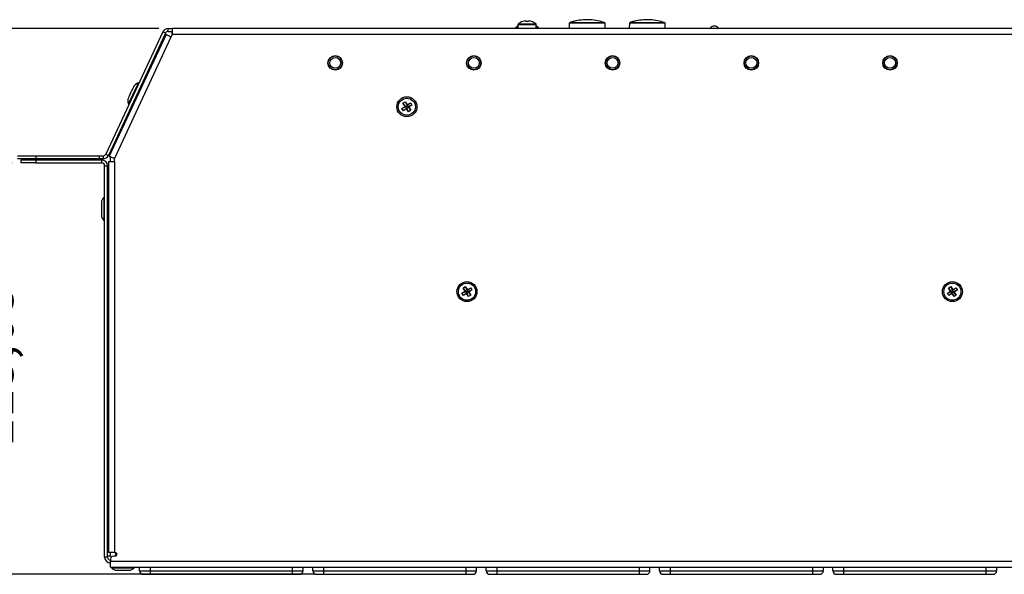
# Model space of a CAD drawing. Units: millimetres. Extents: x 7 to 286, y 8 to 196.
# Drawn here: x 100 to 154, y 44 to 74 of the extents above; entities that cross this region are included whole.
import ezdxf

# ---------------------------------------------------------------- set-up
doc = ezdxf.new("R2010")
doc.units = ezdxf.units.MM
doc.layers.add('COTAS', color=1, linetype='Continuous')
doc.styles.add('SLDTEXTSTYLE0', font='TXT', dxfattribs={"width": 0.605})
doc.dimstyles.new('SLDDIMSTYLE0', dxfattribs={"dimtxt": 2.054655, "dimasz": 1, "dimexe": 0, "dimexo": 0.0625, "dimgap": 0.513664, "dimtad": 0, "dimlfac": 5, "dimrnd": 1e-09, "dimzin": 12, "dimdsep": 46, "dimtxsty": 'SLDTEXTSTYLE0', "dimsah": 1, "dimcen": 0.09, "dimadec": 0, "dimazin": 3, "dimtfac": 1, "dimtofl": 0, "dimtmove": 0, "dimatfit": 3, "dimfxl": 1, "dimfrac": 2, "dimtolj": 1, "dimtzin": 12, "dimarcsym": 0})

# ---------------------------------------------------------------- blocks, each defined once
blk = doc.blocks.new('_D_2')
at = {"layer": 'COTAS'}
for p, q in [((107.683, 73.965), (92.608, 73.965)), ((93.608, 73.965), (93.608, 61.317)), ((93.608, 43.965), (93.608, 56.613)), ((116.233, 43.965), (92.608, 43.965))]:
    blk.add_line(p, q, dxfattribs=at)
for points in [[(93.608, 73.965), (93.108, 72.965), (94.108, 72.965)], [(93.608, 43.965), (94.108, 44.965), (93.108, 44.965)]]:
    blk.add_solid(points, dxfattribs=at)
at = {"layer": 'COTAS', "insert": (92.457, 56.613), "char_height": 2.1167, "attachment_point": 1, "rotation": 90, "style": 'SLDTEXTSTYLE0'}
blk.add_mtext('150', dxfattribs=at)
blk = doc.blocks.new('_D_3')
at = {"layer": 'COTAS'}
for p, q in [((99.617, 66.581), (97.71, 66.581)), ((98.71, 66.581), (98.71, 59.585)), ((98.71, 43.965), (98.71, 50.962)), ((106.708, 43.965), (97.71, 43.965))]:
    blk.add_line(p, q, dxfattribs=at)
for points in [[(98.71, 66.581), (98.21, 65.581), (99.21, 65.581)], [(98.71, 43.965), (99.21, 44.965), (98.21, 44.965)]]:
    blk.add_solid(points, dxfattribs=at)
at = {"layer": 'COTAS', "insert": (97.56, 50.962), "char_height": 2.1167, "attachment_point": 1, "rotation": 90, "style": 'SLDTEXTSTYLE0'}
blk.add_mtext('113,08', dxfattribs=at)

msp = doc.modelspace()

# ---------------------------------------------------------------- linework, layer by layer
at = {"color": 7, "linetype": 'Continuous', "lineweight": 25}
for p, q in [((127.4063, 74.1863), (127.4063, 73.9653)), ((127.7977, 74.3745), (127.8323, 74.3745)), ((127.8323, 74.3745), (127.8323, 74.3449)), ((127.9803, 74.3449), (127.9803, 74.3745)), ((127.9803, 74.3745), (128.0149, 74.3745)), ((128.4063, 73.9653), (128.4063, 74.1863)), ((130.2247, 74.2646), (130.2199, 73.9893)), ((132.1971, 73.9653), (132.1919, 74.2646)), ((133.5264, 74.2646), (133.5212, 73.9653)), ((135.4987, 73.9893), (135.4938, 74.2646)), ((107.8928, 73.7806), (104.756, 67.0537)), ((108.0378, 73.7129), (104.901, 66.9861)), ((108.0692, 73.6356), (104.9473, 66.9406)), ((108.0378, 73.7129), (107.8928, 73.7806)), ((108.1828, 73.8053), (108.1828, 73.9653)), ((108.1828, 73.9653), (108.4268, 73.9653)), ((108.1828, 73.8053), (108.4268, 73.8053)), ((108.3592, 73.5003), (108.4268, 73.6453)), ((108.3996, 73.6453), (108.3996, 73.8053)), ((108.4268, 73.6453), (108.3996, 73.6453)), ((108.3996, 73.6453), (108.3996, 73.5869)), ((108.4268, 73.6453), (108.4268, 73.9653)), ((187.4078, 73.9653), (108.4268, 73.9653)), ((108.4268, 73.6453), (187.4078, 73.6453)), ((127.2763, 74.0013), (127.2763, 73.9653)), ((127.4063, 74.0013), (127.2763, 74.0013)), ((128.5363, 74.0013), (128.4063, 74.0013)), ((128.5363, 73.9653), (128.5363, 74.0013)), ((129.1898, 73.9893), (129.1898, 73.9653)), ((129.3698, 73.9893), (129.3698, 73.9653)), ((129.3698, 73.9893), (131.025, 73.9893)), ((130.7541, 73.9893), (130.7541, 73.9898)), ((130.7541, 73.9893), (130.7541, 73.9898)), ((131.025, 73.9893), (131.025, 73.9653)), ((131.205, 73.9893), (131.205, 73.9653)), ((132.8637, 73.9853), (132.8637, 73.9653)), ((134.5107, 73.9893), (134.5107, 73.9653)), ((134.6907, 73.9893), (134.6907, 73.9653)), ((134.6907, 73.9893), (136.7426, 73.9893)), ((136.7426, 73.9893), (136.7426, 73.9653)), ((136.9226, 73.9893), (136.9226, 73.9653)), ((136.9989, 73.9893), (136.9989, 73.9653)), ((136.9989, 73.9893), (137.0956, 73.9893)), ((137.1306, 73.9893), (137.1306, 73.9653)), ((137.3106, 73.9893), (137.3106, 73.9653)), ((137.3106, 73.9893), (139.076, 73.9893)), ((139.076, 73.9893), (139.076, 73.9653)), ((139.256, 73.9893), (139.256, 73.9653)), ((139.291, 73.9893), (139.3877, 73.9893)), ((139.3877, 73.9893), (139.3877, 73.9653)), ((139.5677, 73.9893), (139.5677, 73.9653)), ((141.0673, 73.9893), (141.0673, 73.9653)), ((141.8172, 73.9893), (141.8172, 73.9653)), ((141.8172, 73.9893), (148.1773, 73.9893)), ((142.6844, 73.9923), (142.6844, 73.9893)), ((142.6844, 73.9923), (142.6844, 73.9893)), ((146.8444, 73.9923), (146.8444, 73.9893)), ((146.8444, 73.9923), (146.8444, 73.9893)), ((148.1773, 73.9893), (148.1773, 73.9653)), ((148.9197, 73.9893), (148.9197, 73.9653)), ((148.9201, 73.9893), (148.9201, 73.9653)), ((148.9343, 73.9893), (148.9343, 73.9653)), ((149.5773, 73.9893), (149.5773, 73.9653)), ((149.5773, 73.9893), (154.0174, 73.9893)), ((154.0174, 73.9893), (154.0174, 73.9653)), ((105.2373, 66.8053), (108.3592, 73.5003)), ((106.574, 70.9525), (106.5414, 70.9677)), ((106.6435, 70.5781), (106.588, 70.6039)), ((106.0089, 69.8258), (106.0415, 69.8106)), ((106.3175, 70.0239), (106.373, 69.998)), ((121.0872, 69.8543), (121.2111, 69.9352)), ((121.1999, 69.6818), (121.0872, 69.8543)), ((121.0872, 69.8543), (121.2511, 69.6711)), ((121.2111, 69.9352), (121.3238, 69.7627)), ((121.2111, 69.9352), (121.313, 69.7115)), ((121.4962, 69.8754), (121.313, 69.7115)), ((121.3238, 69.7627), (121.4962, 69.8754)), ((121.4962, 69.8754), (121.5772, 69.7515)), ((121.0274, 69.5691), (121.1999, 69.6818)), ((121.0274, 69.5691), (121.2511, 69.6711)), ((121.1084, 69.4452), (121.0274, 69.5691)), ((121.1084, 69.4452), (121.2916, 69.6091)), ((121.2808, 69.5579), (121.1084, 69.4452)), ((121.2511, 69.6711), (121.1999, 69.6818)), ((121.2511, 69.6711), (121.313, 69.7115)), ((121.2916, 69.6091), (121.2511, 69.6711)), ((121.2808, 69.5579), (121.2916, 69.6091)), ((121.3935, 69.3854), (121.2808, 69.5579)), ((121.3535, 69.6496), (121.2916, 69.6091)), ((121.3935, 69.3854), (121.2916, 69.6091)), ((121.3238, 69.7627), (121.313, 69.7115)), ((121.313, 69.7115), (121.3535, 69.6496)), ((121.5772, 69.7515), (121.3535, 69.6496)), ((121.5174, 69.4664), (121.3535, 69.6496)), ((121.3535, 69.6496), (121.4047, 69.6388)), ((121.5174, 69.4664), (121.3935, 69.3854)), ((121.5772, 69.7515), (121.4047, 69.6388)), ((121.4047, 69.6388), (121.5174, 69.4664)), ((99.9173, 66.9613), (100.9173, 66.9613)), ((100.9173, 66.8013), (99.9173, 66.8013)), ((100.1173, 66.5813), (100.1173, 66.7413)), ((100.1173, 66.7413), (100.9173, 66.7413)), ((100.9173, 66.5813), (100.1173, 66.5813)), ((100.9173, 66.9613), (100.9173, 66.8013)), ((100.9173, 66.9613), (104.411, 66.9613)), ((104.411, 66.8013), (100.9173, 66.8013)), ((100.9173, 66.7413), (100.9173, 66.5813)), ((100.9173, 66.7413), (104.5373, 66.7413)), ((100.9173, 66.5813), (104.5373, 66.5813)), ((104.411, 66.8013), (104.411, 66.9613)), ((104.411, 66.9613), (104.611, 66.9613)), ((104.611, 66.8013), (104.411, 66.8013)), ((104.5373, 66.5813), (104.5373, 66.7413)), ((104.611, 66.9613), (104.611, 66.8013)), ((104.756, 67.0537), (104.901, 66.9861)), ((104.9173, 66.6453), (104.9173, 45.1653)), ((104.9173, 66.6453), (105.2373, 66.6453)), ((105.0173, 66.6453), (105.0173, 66.9079)), ((105.2373, 66.6453), (105.2373, 66.8053)), ((105.2373, 66.6453), (105.2373, 45.1653)), ((104.6973, 66.4213), (104.8573, 66.4213)), ((104.6973, 44.9053), (104.6973, 66.4213)), ((104.8573, 44.9053), (104.8573, 66.4213)), ((104.9173, 66.4213), (104.8573, 66.4213)), ((104.5173, 64.3793), (104.5173, 63.7113)), ((104.6973, 64.6753), (104.6613, 64.6753)), ((104.6613, 64.6753), (104.6613, 63.4153)), ((104.9173, 64.3653), (104.8573, 64.3653)), ((104.6613, 63.4153), (104.6973, 63.4153)), ((104.8573, 63.7253), (104.9173, 63.7253)), ((124.3294, 59.4091), (124.5019, 59.5218)), ((124.3294, 59.4091), (124.5531, 59.5111)), ((124.3892, 59.6943), (124.5131, 59.7752)), ((124.5019, 59.5218), (124.3892, 59.6943)), ((124.3892, 59.6943), (124.5531, 59.5111)), ((124.5531, 59.5111), (124.5019, 59.5218)), ((124.5131, 59.7752), (124.6258, 59.6028)), ((124.5131, 59.7752), (124.615, 59.5515)), ((124.5531, 59.5111), (124.615, 59.5515)), ((124.5936, 59.4491), (124.5531, 59.5111)), ((124.7982, 59.7154), (124.615, 59.5515)), ((124.6258, 59.6028), (124.615, 59.5515)), ((124.615, 59.5515), (124.6555, 59.4896)), ((124.6258, 59.6028), (124.7982, 59.7154)), ((124.8792, 59.5915), (124.6555, 59.4896)), ((124.8792, 59.5915), (124.7067, 59.4788)), ((124.7982, 59.7154), (124.8792, 59.5915)), ((150.9994, 59.4091), (151.1719, 59.5218)), ((150.9994, 59.4091), (151.2231, 59.5111)), ((151.0592, 59.6943), (151.1831, 59.7752)), ((151.1719, 59.5218), (151.0592, 59.6943)), ((151.0592, 59.6943), (151.2231, 59.5111)), ((151.2231, 59.5111), (151.1719, 59.5218)), ((151.1831, 59.7752), (151.2958, 59.6028)), ((151.1831, 59.7752), (151.285, 59.5515)), ((151.2231, 59.5111), (151.285, 59.5515)), ((151.2636, 59.4491), (151.2231, 59.5111)), ((151.4682, 59.7154), (151.285, 59.5515)), ((151.2958, 59.6028), (151.285, 59.5515)), ((151.285, 59.5515), (151.3255, 59.4896)), ((151.2958, 59.6028), (151.4682, 59.7154)), ((151.5492, 59.5915), (151.3255, 59.4896)), ((151.5492, 59.5915), (151.3767, 59.4788)), ((151.4682, 59.7154), (151.5492, 59.5915)), ((124.4104, 59.2852), (124.3294, 59.4091)), ((124.4104, 59.2852), (124.5936, 59.4491)), ((124.5828, 59.3979), (124.4104, 59.2852)), ((124.5828, 59.3979), (124.5936, 59.4491)), ((124.6955, 59.2254), (124.5828, 59.3979)), ((124.6555, 59.4896), (124.5936, 59.4491)), ((124.6955, 59.2254), (124.5936, 59.4491)), ((124.8194, 59.3064), (124.6555, 59.4896)), ((124.6555, 59.4896), (124.7067, 59.4788)), ((124.8194, 59.3064), (124.6955, 59.2254)), ((124.7067, 59.4788), (124.8194, 59.3064)), ((151.0804, 59.2852), (150.9994, 59.4091)), ((151.0804, 59.2852), (151.2636, 59.4491)), ((151.2528, 59.3979), (151.0804, 59.2852)), ((151.2528, 59.3979), (151.2636, 59.4491)), ((151.3655, 59.2254), (151.2528, 59.3979)), ((151.3255, 59.4896), (151.2636, 59.4491)), ((151.3655, 59.2254), (151.2636, 59.4491)), ((151.4894, 59.3064), (151.3255, 59.4896)), ((151.3255, 59.4896), (151.3767, 59.4788)), ((151.4894, 59.3064), (151.3655, 59.2254)), ((151.3767, 59.4788), (151.4894, 59.3064)), ((104.8573, 44.9053), (104.6973, 44.9053)), ((104.8573, 44.9853), (105.0173, 44.9853)), ((105.2373, 45.1653), (104.9173, 45.1653)), ((105.0173, 44.9853), (105.0746, 44.928)), ((105.2773, 44.9653), (105.1773, 44.9653)), ((105.2373, 45.1653), (105.2773, 45.1653)), ((105.2973, 45.1633), (105.2973, 44.9673)), ((105.0173, 44.8053), (105.0173, 44.6853)), ((105.0173, 44.6853), (190.8173, 44.6853)), ((105.0173, 44.3653), (105.0173, 44.6853)), ((105.0173, 44.3653), (190.8173, 44.3653)), ((105.0673, 44.3653), (105.0673, 44.3293)), ((106.3273, 44.3293), (106.3273, 44.3653)), ((106.6083, 44.1653), (106.6083, 44.3653)), ((107.2083, 44.1653), (107.2083, 44.3653)), ((115.0083, 44.3653), (115.0083, 44.1653)), ((115.6083, 44.1653), (115.6083, 44.3653)), ((116.1333, 44.1653), (116.1333, 44.3653)), ((116.7333, 44.1653), (116.7333, 44.3653)), ((124.5333, 44.3653), (124.5333, 44.1653)), ((125.1333, 44.1653), (125.1333, 44.3653)), ((125.6583, 44.1653), (125.6583, 44.3653)), ((126.2583, 44.1653), (126.2583, 44.3653)), ((134.0583, 44.3653), (134.0583, 44.1653)), ((134.6583, 44.1653), (134.6583, 44.3653)), ((135.1833, 44.1653), (135.1833, 44.3653)), ((135.7833, 44.1653), (135.7833, 44.3653)), ((143.5833, 44.3653), (143.5833, 44.1653)), ((144.1833, 44.1653), (144.1833, 44.3653)), ((144.7083, 44.1653), (144.7083, 44.3653)), ((145.3083, 44.1653), (145.3083, 44.3653)), ((153.1083, 44.3653), (153.1083, 44.1653)), ((153.7083, 44.1653), (153.7083, 44.3653)), ((105.0673, 44.3293), (106.3273, 44.3293)), ((105.3633, 44.1853), (106.0313, 44.1853)), ((106.6083, 44.1653), (107.2083, 44.1653)), ((107.2083, 43.9653), (107.2083, 44.1653)), ((107.2083, 44.1653), (115.0083, 44.1653)), ((107.2083, 43.9653), (115.0083, 43.9653)), ((115.0083, 44.1653), (115.0083, 43.9653)), ((115.0083, 44.1653), (115.6083, 44.1653)), ((116.1333, 44.1653), (116.7333, 44.1653)), ((116.7333, 43.9653), (116.7333, 44.1653)), ((116.7333, 44.1653), (124.5333, 44.1653)), ((116.7333, 43.9653), (124.5333, 43.9653)), ((124.5333, 44.1653), (124.5333, 43.9653)), ((124.5333, 44.1653), (125.1333, 44.1653)), ((125.6583, 44.1653), (126.2583, 44.1653)), ((126.2583, 43.9653), (126.2583, 44.1653)), ((126.2583, 44.1653), (134.0583, 44.1653)), ((126.2583, 43.9653), (134.0583, 43.9653)), ((134.0583, 44.1653), (134.0583, 43.9653)), ((134.0583, 44.1653), (134.6583, 44.1653)), ((135.1833, 44.1653), (135.7833, 44.1653)), ((135.7833, 43.9653), (135.7833, 44.1653)), ((135.7833, 44.1653), (143.5833, 44.1653)), ((135.7833, 43.9653), (143.5833, 43.9653)), ((143.5833, 44.1653), (143.5833, 43.9653)), ((143.5833, 44.1653), (144.1833, 44.1653)), ((144.7083, 44.3433), (144.1833, 44.3433)), ((144.7083, 44.1653), (145.3083, 44.1653)), ((145.3083, 43.9653), (145.3083, 44.1653)), ((145.3083, 44.1653), (153.1083, 44.1653)), ((145.3083, 43.9653), (153.1083, 43.9653)), ((153.1083, 44.1653), (153.1083, 43.9653)), ((153.1083, 44.1653), (153.7083, 44.1653))]:
    msp.add_line(p, q, dxfattribs=at)
at = {"color": 8, "linetype": 'Continuous', "lineweight": 25}
for p, q in [((127.4063, 74.1863), (128.4063, 74.1863)), ((127.4255, 74.2247), (128.3872, 74.2247)), ((105.0173, 44.9853), (105.0173, 45.1653))]:
    msp.add_line(p, q, dxfattribs=at)
at = {"color": 7, "linetype": 'Continuous', "lineweight": 25, "flags": 128}
for points in [[(127.6664, 74.3449), (127.6658, 74.3463), (127.6653, 74.3473), (127.665, 74.3478), (127.6649, 74.348)], [(133.5598, 74.2915), (133.5552, 74.2914), (133.5866, 74.2914), (133.6388, 74.2913), (133.7268, 74.2913), (133.8325, 74.2914), (134.0804, 74.2917), (134.3137, 74.2925), (134.7737, 74.2945), (134.9457, 74.2948), (134.9457, 74.2948)], [(108.0692, 73.6356), (108.0748, 73.633), (108.0913, 73.6253), (108.1181, 73.6128), (108.1542, 73.5959), (108.1981, 73.5755), (108.2482, 73.5521), (108.3026, 73.5267), (108.3592, 73.5003)], [(106.5414, 70.9677), (106.5253, 70.9333), (106.4791, 70.8341), (106.4083, 70.6822), (106.3214, 70.4959), (106.2289, 70.2976), (106.142, 70.1113), (106.0712, 69.9594), (106.0249, 69.8602), (106.0089, 69.8258), (106.0089, 69.8258)], [(106.2858, 70.7603), (106.275, 70.7373), (106.2444, 70.6717), (106.1987, 70.5735), (106.1446, 70.4576), (106.0906, 70.3418), (106.0448, 70.2436), (106.0142, 70.1779), (106.0035, 70.1549)], [(105.2373, 66.8053), (105.1807, 66.8317), (105.1263, 66.8571), (105.0762, 66.8805), (105.0322, 66.901), (104.9962, 66.9178), (104.9694, 66.9303), (104.9529, 66.938), (104.9473, 66.9406)]]:
    msp.add_lwpolyline(points, dxfattribs=at)
at = {"color": 7, "linetype": 'Continuous', "lineweight": 25}
for centre, radius in [((117.3653, 72.0733), 0.4), ((117.3653, 72.0733), 0.38), ((117.3653, 72.0733), 0.3), ((124.9853, 72.0733), 0.4), ((124.9853, 72.0733), 0.38), ((124.9853, 72.0733), 0.3), ((132.6053, 72.0733), 0.4), ((132.6053, 72.0733), 0.38), ((132.6053, 72.0733), 0.3), ((140.2253, 72.0733), 0.4), ((140.2253, 72.0733), 0.38), ((140.2253, 72.0733), 0.3), ((147.8453, 72.0733), 0.4), ((147.8453, 72.0733), 0.38), ((147.8453, 72.0733), 0.3), ((121.3023, 69.6603), 0.55), ((121.3023, 69.6603), 0.47), ((124.6043, 59.5003), 0.55), ((151.2743, 59.5003), 0.55), ((124.6043, 59.5003), 0.47), ((151.2743, 59.5003), 0.47)]:
    msp.add_circle(centre, radius, dxfattribs=at)
for centre, radius, start, end in [((127.4543, 74.1863), 0.048, 126.94613, 180), ((127.9063, 73.5853), 0.8, 107.56324, 126.94613), ((127.9063, 73.5853), 0.7966, 97.83605, 107.52445), ((127.9063, 73.4654), 0.8826, 85.19061, 94.80939), ((127.9063, 73.5853), 0.7966, 72.47555, 82.16395), ((126.7312, 75.0525), 1.582, 333.43049, 333.55624), ((127.9063, 73.5853), 0.8, 53.05387, 72.43676), ((128.3583, 74.1863), 0.048, 0, 53.05387), ((108.1828, 73.6453), 0.32, 90, 155), ((108.1828, 73.6453), 0.16, 90, 155), ((127.5723, 73.7691), 0.3762, 116.1823, 141.88459), ((128.2403, 73.7691), 0.3762, 38.11541, 63.8177), ((138.1933, 73.7953), 0.3, 40.29075, 139.70925), ((106.6268, 70.6013), 0.3762, 103.11541, 155), ((106.3445, 69.9959), 0.3762, 155, 206.88459), ((104.5373, 66.4213), 0.32, 0, 90), ((104.5373, 66.4213), 0.16, 0, 90), ((104.611, 67.1213), 0.16, 270, 335), ((104.611, 67.1213), 0.32, 270, 335), ((104.8935, 64.3793), 0.3762, 128.11541, 180), ((104.8935, 63.7113), 0.3762, 180, 231.88459), ((105.0173, 44.9053), 0.32, 180, 270), ((105.0173, 44.9053), 0.16, 180, 270), ((105.1773, 44.8053), 0.16, 90, 180), ((105.2773, 45.0653), 0.1, 270, 90), ((105.3633, 44.5615), 0.3762, 218.11541, 270), ((106.0313, 44.5615), 0.3762, 270, 321.88459), ((106.8083, 44.1653), 0.2, 180, 270), ((115.4083, 44.1653), 0.2, 270, 0), ((116.3333, 44.1653), 0.2, 180, 270), ((124.9333, 44.1653), 0.2, 270, 0), ((125.8583, 44.1653), 0.2, 180, 270), ((134.4583, 44.1653), 0.2, 270, 0), ((135.3833, 44.1653), 0.2, 180, 270), ((143.9833, 44.1653), 0.2, 270, 0), ((144.9083, 44.1653), 0.2, 180, 270), ((153.5083, 44.1653), 0.2, 270, 0)]:
    msp.add_arc(centre, radius, start, end, dxfattribs=at)
for points, knots in [([(130.7575, 74.2599), (130.7039, 74.2598), (130.5251, 74.2596), (130.3454, 74.2571), (130.231, 74.255), (130.2353, 74.2544), (130.2369, 74.2542)], [0, 0, 0, 0, 0.1993717, 0.6645647, 0.8768902, 1, 1, 1, 1]), ([(130.2639, 74.2915), (130.262, 74.2916), (130.2565, 74.2917), (130.3666, 74.2928), (130.543, 74.2946), (130.7197, 74.2947), (130.7729, 74.2948)], [0, 0, 0, 0, 0.1207686, 0.3319394, 0.7991471, 1, 1, 1, 1]), ([(132.1611, 74.2908), (132.0394, 74.3265), (131.7741, 74.4043), (131.3454, 74.4512), (130.9005, 74.4371), (130.5361, 74.3814), (130.3335, 74.3118), (130.265, 74.2883)], [0, 0, 0, 0, 0.1984355, 0.4329542, 0.6627555, 0.8860455, 1, 1, 1, 1]), ([(132.1883, 74.2542), (132.1885, 74.2541), (132.189, 74.2537), (132.1462, 74.2532), (132.0634, 74.2531), (131.9525, 74.2535), (131.7829, 74.2542), (131.5002, 74.2554), (131.1284, 74.2587), (130.887, 74.2595), (130.7575, 74.2599)], [0, 0, 0, 0, 0.0545306, 0.1384956, 0.1988861, 0.2586733, 0.3423161, 0.4752701, 0.7185579, 1, 1, 1, 1]), ([(131.5749, 74.2918), (131.5756, 74.2918), (131.6576, 74.2915), (131.7938, 74.2916), (131.9506, 74.2913), (132.0439, 74.2912), (132.1199, 74.2912), (132.16, 74.2915), (132.1604, 74.2915), (132.1606, 74.2915)], [0, 0, 0, 0, 0.0028124, 0.3285437, 0.4681537, 0.5910951, 0.7143606, 0.8894613, 1, 1, 1, 1]), ([(134.9611, 74.2599), (134.9043, 74.2598), (134.7151, 74.2596), (134.4198, 74.2571), (134.0856, 74.2548), (133.8701, 74.2539), (133.7082, 74.2532), (133.6126, 74.2532), (133.5493, 74.2535), (133.521, 74.2537), (133.5298, 74.2541), (133.5317, 74.2542)], [0, 0, 0, 0, 0.1272294, 0.4240939, 0.5595896, 0.7001685, 0.7661247, 0.8341905, 0.8944663, 0.9770163, 1, 1, 1, 1]), ([(135.4564, 74.2926), (135.337, 74.3276), (135.0738, 74.4046), (134.6474, 74.4511), (134.2025, 74.4372), (133.8362, 74.3809), (133.6317, 74.3107), (133.5614, 74.2865)], [0, 0, 0, 0, 0.194934, 0.4295739, 0.6594962, 0.8829027, 1, 1, 1, 1]), ([(135.4624, 74.2915), (135.4568, 74.2914), (135.4489, 74.2914), (135.4196, 74.2913), (135.4109, 74.2913)], [0, 0, 0, 0, 0.70477551, 1, 1, 1, 1]), ([(135.4399, 74.2918), (135.4401, 74.2918), (135.467, 74.2916), (135.4619, 74.2916), (135.4568, 74.2916)], [0, 0, 0, 0, 0.0106638, 1, 1, 1, 1]), ([(135.489, 74.2543), (135.491, 74.2545), (135.493, 74.2548), (135.4635, 74.2553), (135.4626, 74.2553)], [0, 0, 0, 0, 0.9687412, 1, 1, 1, 1]), ([(148.9197, 73.9893), (148.9198, 73.9893), (148.92, 73.9893), (148.9201, 73.9893), (148.9201, 73.9893)], [0, 0, 0, 0, 0.5595127, 1, 1, 1, 1]), ([(148.9197, 73.9893), (148.9198, 73.9893), (148.92, 73.9893), (148.9201, 73.9893), (148.9201, 73.9893)], [0, 0, 0, 0, 0.5595127, 1, 1, 1, 1]), ([(106.8083, 43.9653), (106.8137, 43.9653), (106.822, 43.9653), (106.8718, 43.9653), (106.9234, 43.9653), (106.9871, 43.9653), (107.0803, 43.9653), (107.158, 43.9653), (107.2083, 43.9653)], [0, 0, 0, 0, 0.2394429, 0.3696359, 0.4999998, 0.630193, 0.7605569, 1, 1, 1, 1]), ([(115.0083, 43.9653), (115.0586, 43.9653), (115.1363, 43.9653), (115.2295, 43.9653), (115.2931, 43.9653), (115.3448, 43.9653), (115.3946, 43.9653), (115.4029, 43.9653), (115.4083, 43.9653)], [0, 0, 0, 0, 0.2394425, 0.3696363, 0.4999999, 0.6301929, 0.7605569, 1, 1, 1, 1]), ([(116.3333, 43.9653), (116.3387, 43.9653), (116.347, 43.9653), (116.3968, 43.9653), (116.4484, 43.9653), (116.5121, 43.9653), (116.6053, 43.9653), (116.683, 43.9653), (116.7333, 43.9653)], [0, 0, 0, 0, 0.2394427, 0.3696358, 0.5000001, 0.6301928, 0.7605564, 1, 1, 1, 1]), ([(124.5333, 43.9653), (124.5836, 43.9653), (124.6613, 43.9653), (124.7545, 43.9653), (124.8181, 43.9653), (124.8698, 43.9653), (124.9196, 43.9653), (124.9279, 43.9653), (124.9333, 43.9653)], [0, 0, 0, 0, 0.2394435, 0.3696362, 0.5000005, 0.6301935, 0.7605569, 1, 1, 1, 1]), ([(125.8583, 43.9653), (125.8637, 43.9653), (125.872, 43.9653), (125.9218, 43.9653), (125.9734, 43.9653), (126.0371, 43.9653), (126.1303, 43.9653), (126.208, 43.9653), (126.2583, 43.9653)], [0, 0, 0, 0, 0.2394429, 0.3696356, 0.5000007, 0.6301935, 0.7605562, 1, 1, 1, 1]), ([(134.0583, 43.9653), (134.1086, 43.9653), (134.1863, 43.9653), (134.2795, 43.9653), (134.3431, 43.9653), (134.3948, 43.9653), (134.4446, 43.9653), (134.4529, 43.9653), (134.4583, 43.9653)], [0, 0, 0, 0, 0.2394437, 0.3696364, 0.4999991, 0.6301921, 0.7605567, 1, 1, 1, 1]), ([(135.3833, 43.9653), (135.3887, 43.9653), (135.397, 43.9653), (135.4468, 43.9653), (135.4984, 43.9653), (135.5621, 43.9653), (135.6553, 43.9653), (135.733, 43.9653), (135.7833, 43.9653)], [0, 0, 0, 0, 0.2394431, 0.3696356, 0.4999976, 0.6301939, 0.7605565, 1, 1, 1, 1]), ([(143.5833, 43.9653), (143.6336, 43.9653), (143.7113, 43.9653), (143.8045, 43.9653), (143.8681, 43.9653), (143.9198, 43.9653), (143.9696, 43.9653), (143.9779, 43.9653), (143.9833, 43.9653)], [0, 0, 0, 0, 0.239443, 0.3696354, 0.5000014, 0.6301941, 0.7605583, 1, 1, 1, 1]), ([(144.9083, 43.9653), (144.9137, 43.9653), (144.922, 43.9653), (144.9718, 43.9653), (145.0234, 43.9653), (145.0871, 43.9653), (145.1803, 43.9653), (145.258, 43.9653), (145.3083, 43.9653)], [0, 0, 0, 0, 0.2394427, 0.3696355, 0.5000007, 0.6301936, 0.7605607, 1, 1, 1, 1]), ([(153.1083, 43.9653), (153.1586, 43.9653), (153.2363, 43.9653), (153.3295, 43.9653), (153.3931, 43.9653), (153.4448, 43.9653), (153.4946, 43.9653), (153.5029, 43.9653), (153.5083, 43.9653)], [0, 0, 0, 0, 0.2394437, 0.3696364, 0.4999991, 0.6301921, 0.7605567, 1, 1, 1, 1])]:
    msp.add_open_spline(points, degree=3, knots=knots, dxfattribs=at)
at = {"color": 8, "linetype": 'Continuous', "lineweight": 25}
for points, knots in [([(130.7729, 74.2948), (130.9004, 74.2944), (131.1369, 74.2937), (131.4367, 74.2924), (131.5749, 74.2918)], [0, 0, 0, 0, 0.5393445, 1, 1, 1, 1]), ([(134.9457, 74.2948), (135.0622, 74.2944), (135.2781, 74.2937), (135.3888, 74.2924), (135.4399, 74.2918)], [0, 0, 0, 0, 0.5392524, 1, 1, 1, 1]), ([(135.4626, 74.2553), (135.4103, 74.2563), (135.2965, 74.2586), (135.0787, 74.2594), (134.9611, 74.2599)], [0, 0, 0, 0, 0.4598782, 1, 1, 1, 1])]:
    msp.add_open_spline(points, degree=3, knots=knots, dxfattribs=at)

# ---------------------------------------------------------------- dimensions: what is measured, and where the dimension line sits
at = {"layer": 'COTAS'}
for base, p1, p2, picture, middle in [((93.6079, 43.9653), (108.1828, 73.9653), (116.7333, 43.9653), '_D_2', (93.6079, 58.9653)), ((98.7105, 43.9653), (100.1173, 66.5813), (107.2083, 43.9653), '_D_3', (98.7105, 55.2733))]:
    dim = msp.add_linear_dim(base=base, p1=p1, p2=p2, angle=90, dimstyle='SLDDIMSTYLE0', dxfattribs=at)
    dim.commit()
    dim.dimension.update_dxf_attribs({"geometry": picture, "text_midpoint": middle, "dimtype": 160})

doc.saveas('drawing.dxf')
